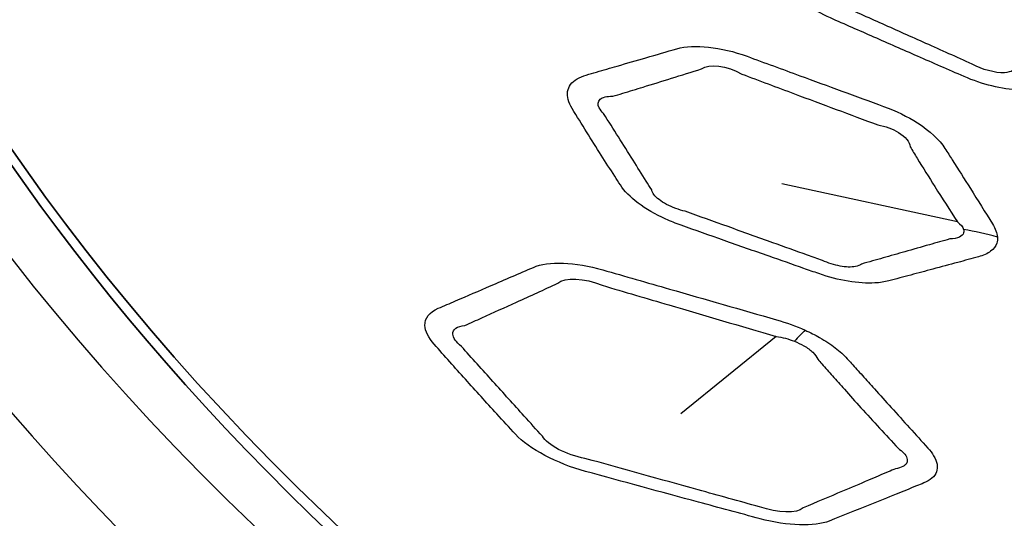
# Model space of a CAD drawing. Units: millimetres. Extents: x 14 to 1080, y -49 to 580.
# Drawn here: x 604 to 619, y 238 to 246 of the extents above; entities that cross this region are included whole.
import ezdxf

# ---------------------------------------------------------------- set-up
doc = ezdxf.new("R2010")
doc.units = ezdxf.units.MM
doc.header["$LTSCALE"] = 2
doc.layers.add('Visible (ISO)', color=7, linetype='Continuous', lineweight=35)
doc.layers.add('Visible Narrow (ISO)', color=7, linetype='Continuous', lineweight=25)

msp = doc.modelspace()

# ---------------------------------------------------------------- linework, layer by layer
at = {"layer": 'Visible (ISO)'}
for centre, major_axis, start_param, end_param in [((664.111, 258.455), (-78.15, 0), 5.556364, 6.914465), ((664.111, 257.807), (-65, 0), 5.555998, 8.576618), ((664.111, 273.152), (-118.631, 0), 6.246119, 9.461844), ((664.111, 257.653), (-65.068, 0), 6.02289, 8.579578)]:
    msp.add_ellipse(centre, major_axis=major_axis, ratio=0.57735, start_param=start_param, end_param=end_param, dxfattribs=at)
msp.add_open_spline([(604.197, 230.359), (602.802, 231.373), (601.487, 232.423), (595.832, 237.385), (592.511, 241.657), (588.727, 249.755), (587.863, 253.529), (587.861, 257.301)], degree=3, knots=[8.6026285, 8.6026285, 8.6026285, 8.6026285, 8.6911965, 8.6911965, 9.0097026, 9.0097026, 9.2729747, 9.2729747, 9.2729747, 9.2729747], dxfattribs=at)
at = {"layer": 'Visible Narrow (ISO)'}
for p, q in [((617.882, 242.842), (615.25, 243.41)), ((615.162, 241.125), (613.733, 239.962))]:
    msp.add_line(p, q, dxfattribs=at)
for centre, major_axis, ratio, start_param, end_param in [((664.111, 258.046), (-77.15, 0), 0.57735, 5.550633, 6.937382), ((664.111, 258.002), (-66.242, 0), 0.57735, 5.558524, 8.574177), ((664.111, 257.312), (-67.45, 0), 0.57735, 0, 1.391894), ((616.732, 237.993), (-5.477, -0.502), 0.878409, 4.308296, 4.404561), ((613.74, 236.11), (-2.51, -5.45), 0.175137, 3.586132, 3.66437)]:
    msp.add_ellipse(centre, major_axis=major_axis, ratio=ratio, start_param=start_param, end_param=end_param, dxfattribs=at)
for points, knots in [([(620.09, 247.209), (619.976, 247.288), (619.846, 247.361), (619.709, 247.424), (619.474, 247.53), (619.239, 247.637), (618.797, 247.839), (618.59, 247.933), (618.223, 248.1), (618.064, 248.173), (617.844, 248.273), (617.783, 248.301), (617.722, 248.329), (617.574, 248.396), (617.418, 248.451), (617.113, 248.524), (616.964, 248.542), (616.76, 248.539), (616.694, 248.533), (616.634, 248.522), (616.557, 248.508), (616.48, 248.494), (616.266, 248.455), (616.129, 248.43), (615.781, 248.366), (615.571, 248.327), (615.267, 248.272), (615.173, 248.254), (615.079, 248.237), (614.952, 248.214), (614.848, 248.17), (614.686, 248.02), (614.665, 247.894), (614.716, 247.757), (614.806, 247.515), (614.897, 247.274), (615.05, 246.878), (615.112, 246.722), (615.174, 246.566), (615.235, 246.413), (615.39, 246.244), (615.719, 246.026), (615.845, 245.958), (615.977, 245.899), (616.195, 245.803), (616.412, 245.708), (616.847, 245.516), (617.065, 245.421), (617.515, 245.224), (617.746, 245.123), (617.98, 245.021), (618.251, 244.903), (618.551, 244.829), (618.898, 244.815), (618.986, 244.82), (619.066, 244.833), (619.211, 244.856), (619.356, 244.879), (619.647, 244.926), (619.792, 244.949), (620.103, 245), (620.269, 245.027), (620.493, 245.064), (620.55, 245.074), (620.608, 245.083), (620.762, 245.108), (620.881, 245.164), (621.008, 245.327), (621.016, 245.434), (620.972, 245.551), (620.923, 245.682), (620.874, 245.813), (620.785, 246.045), (620.747, 246.146), (620.678, 246.324), (620.647, 246.402), (620.594, 246.541), (620.57, 246.601), (620.538, 246.683), (620.529, 246.705), (620.52, 246.727), (620.497, 246.785), (620.463, 246.845), (620.373, 246.965), (620.316, 247.026), (620.201, 247.127), (620.148, 247.169), (620.09, 247.209)], [-0.457702, -0.457702, -0.457702, -0.457702, 3.313469, 3.313469, 3.313469, 9.78471, 9.78471, 15.495912, 15.495912, 19.889145, 19.889145, 21.561505, 21.561505, 21.561505, 25.61882, 25.61882, 29.676825, 29.676825, 31.802289, 31.802289, 31.802289, 34.519595, 34.519595, 39.362365, 39.362365, 46.812781, 46.812781, 50.140584, 50.140584, 50.140584, 54.616874, 54.616874, 60.838859, 60.838859, 60.838859, 71.812999, 71.812999, 78.996106, 78.996106, 78.996106, 86.053869, 86.053869, 89.68293, 89.68293, 89.68293, 95.66025, 95.66025, 101.637989, 101.637989, 108.021171, 108.021171, 108.021171, 115.445022, 115.445022, 118.245879, 118.245879, 118.245879, 123.397064, 123.397064, 128.548667, 128.548667, 134.442143, 134.442143, 136.494013, 136.494013, 136.494013, 141.936705, 141.936705, 147.379831, 147.379831, 147.379831, 153.480465, 153.480465, 158.110788, 158.110788, 161.672575, 161.672575, 164.412411, 164.412411, 165.407847, 165.407847, 165.407847, 168.014967, 168.014967, 170.622855, 170.622855, 172.518162, 172.518162, 172.518162, 172.518162]), ([(618.101, 245.209), (617.869, 245.312), (617.639, 245.415), (617.191, 245.615), (616.975, 245.712), (616.542, 245.906), (616.325, 246.003), (616.109, 246.1)], [-108.021171, -108.021171, -108.021171, -108.021171, -101.637989, -101.637989, -95.66025, -95.66025, -89.68293, -89.68293, -89.68293, -89.68293]), ([(618.48, 242.614), (618.476, 242.675), (618.451, 242.742), (618.408, 242.811), (618.298, 242.987), (618.187, 243.164), (617.985, 243.484), (617.895, 243.627), (617.768, 243.827), (617.731, 243.885), (617.694, 243.942), (617.613, 244.071), (617.469, 244.207), (617.132, 244.422), (616.956, 244.507), (616.774, 244.574), (616.565, 244.65), (616.356, 244.727), (615.937, 244.88), (615.728, 244.957), (615.255, 245.131), (614.992, 245.227), (614.727, 245.325), (614.34, 245.466), (613.93, 245.512), (613.675, 245.438), (613.521, 245.393), (613.366, 245.348), (613.068, 245.261), (612.925, 245.22), (612.677, 245.148), (612.574, 245.118), (612.42, 245.073), (612.369, 245.058), (612.318, 245.044), (612.213, 245.013), (612.13, 244.965), (612.035, 244.839), (612.023, 244.761), (612.057, 244.632), (612.078, 244.587), (612.106, 244.541), (612.178, 244.424), (612.25, 244.307), (612.396, 244.074), (612.469, 243.957), (612.609, 243.736), (612.676, 243.631), (612.772, 243.483), (612.8, 243.439), (612.828, 243.396), (612.886, 243.306), (612.977, 243.212), (613.211, 243.036), (613.354, 242.954), (613.583, 242.85), (613.66, 242.819), (613.739, 242.792), (613.953, 242.716), (614.168, 242.64), (614.607, 242.485), (614.832, 242.405), (615.231, 242.266), (615.404, 242.205), (615.652, 242.118), (615.727, 242.092), (615.802, 242.066), (615.948, 242.015), (616.1, 241.975), (616.386, 241.927), (616.522, 241.919), (616.719, 241.93), (616.789, 241.941), (616.851, 241.957), (616.961, 241.986), (617.071, 242.016), (617.291, 242.074), (617.401, 242.104), (617.636, 242.167), (617.761, 242.201), (617.989, 242.262), (618.092, 242.29), (618.196, 242.319), (618.269, 242.339), (618.331, 242.366), (618.423, 242.435), (618.454, 242.476), (618.479, 242.551), (618.483, 242.582), (618.48, 242.614)], [-11.225537, -11.225537, -11.225537, -11.225537, -10.851964, -10.851964, -10.851964, -9.894091, -9.894091, -9.131931, -9.131931, -8.826742, -8.826742, -8.826742, -8.147186, -8.147186, -7.59926, -7.59926, -7.59926, -6.96938, -6.96938, -6.339452, -6.339452, -5.543908, -5.543908, -5.543908, -4.384331, -4.384331, -4.384331, -3.680783, -3.680783, -3.023839, -3.023839, -2.551085, -2.551085, -2.318354, -2.318354, -2.318354, -1.836637, -1.836637, -1.354836, -1.354836, -1.11278, -1.11278, -1.11278, -0.491465, -0.491465, 0.129899, 0.129899, 0.693407, 0.693407, 0.92924, 0.92924, 0.92924, 1.415214, 1.415214, 1.901267, 1.901267, 2.136705, 2.136705, 2.136705, 2.780888, 2.780888, 3.45752, 3.45752, 3.978006, 3.978006, 4.202691, 4.202691, 4.202691, 4.640486, 4.640486, 5.07836, 5.07836, 5.361125, 5.361125, 5.361125, 5.864909, 5.864909, 6.36874, 6.36874, 6.941589, 6.941589, 7.416497, 7.416497, 7.416497, 7.750473, 7.750473, 8.070055, 8.070055, 8.269793, 8.269793, 8.269793, 8.269793]), ([(618.713, 245.11), (618.68, 245.093), (618.636, 245.082), (618.446, 245.071), (618.251, 245.124), (618.101, 245.209)], [-118.245879, -118.245879, -118.245879, -118.245879, -115.445022, -115.445022, -108.021171, -108.021171, -108.021171, -108.021171]), ([(612.713, 244.725), (612.764, 244.74), (612.814, 244.755), (612.966, 244.802), (613.067, 244.833), (613.311, 244.907), (613.452, 244.951), (613.744, 245.041), (613.895, 245.088), (614.046, 245.136)], [2.318354, 2.318354, 2.318354, 2.318354, 2.551085, 2.551085, 3.023839, 3.023839, 3.680783, 3.680783, 4.384331, 4.384331, 4.384331, 4.384331]), ([(614.647, 245.059), (614.911, 244.96), (615.174, 244.861), (615.645, 244.684), (615.854, 244.606), (616.271, 244.451), (616.479, 244.373), (616.688, 244.296)], [5.543908, 5.543908, 5.543908, 5.543908, 6.339452, 6.339452, 6.96938, 6.96938, 7.59926, 7.59926, 7.59926, 7.59926]), ([(612.577, 244.467), (612.548, 244.495), (612.526, 244.523), (612.485, 244.603), (612.489, 244.649), (612.56, 244.712), (612.627, 244.728), (612.713, 244.725)], [1.11278, 1.11278, 1.11278, 1.11278, 1.354836, 1.354836, 1.836637, 1.836637, 2.318354, 2.318354, 2.318354, 2.318354]), ([(613.298, 243.324), (613.27, 243.367), (613.243, 243.41), (613.15, 243.558), (613.084, 243.662), (612.946, 243.883), (612.872, 243.999), (612.725, 244.232), (612.651, 244.349), (612.577, 244.467)], [-0.92924, -0.92924, -0.92924, -0.92924, -0.693407, -0.693407, -0.129899, -0.129899, 0.491465, 0.491465, 1.11278, 1.11278, 1.11278, 1.11278]), ([(616.688, 244.296), (616.799, 244.276), (616.91, 244.236), (617.103, 244.119), (617.17, 244.039), (617.172, 243.968)], [7.59926, 7.59926, 7.59926, 7.59926, 8.147186, 8.147186, 8.826742, 8.826742, 8.826742, 8.826742]), ([(617.172, 243.968), (617.207, 243.91), (617.242, 243.853), (617.364, 243.654), (617.452, 243.512), (617.654, 243.194), (617.767, 243.018), (617.882, 242.842)], [8.826742, 8.826742, 8.826742, 8.826742, 9.131931, 9.131931, 9.894091, 9.894091, 10.851964, 10.851964, 10.851964, 10.851964]), ([(613.8, 243.001), (613.752, 243.012), (613.704, 243.026), (613.562, 243.078), (613.473, 243.125), (613.344, 243.225), (613.305, 243.278), (613.298, 243.324)], [-2.136705, -2.136705, -2.136705, -2.136705, -1.901267, -1.901267, -1.415214, -1.415214, -0.92924, -0.92924, -0.92924, -0.92924]), ([(615.858, 242.263), (615.784, 242.289), (615.709, 242.316), (615.462, 242.405), (615.289, 242.467), (614.891, 242.609), (614.667, 242.69), (614.228, 242.847), (614.014, 242.924), (613.8, 243.001)], [-4.202691, -4.202691, -4.202691, -4.202691, -3.978006, -3.978006, -3.45752, -3.45752, -2.780888, -2.780888, -2.136705, -2.136705, -2.136705, -2.136705]), ([(617.972, 242.73), (617.978, 242.712), (617.979, 242.694), (617.966, 242.652), (617.945, 242.63), (617.875, 242.598), (617.825, 242.589), (617.766, 242.586)], [-8.269793, -8.269793, -8.269793, -8.269793, -8.0700546, -8.0700546, -7.7504733, -7.7504733, -7.4164974, -7.4164974, -7.4164974, -7.4164974]), ([(617.766, 242.586), (617.664, 242.557), (617.562, 242.528), (617.337, 242.464), (617.214, 242.429), (616.984, 242.363), (616.876, 242.333), (616.66, 242.271), (616.552, 242.24), (616.444, 242.21)], [-7.416497, -7.416497, -7.416497, -7.416497, -6.941589, -6.941589, -6.36874, -6.36874, -5.864909, -5.864909, -5.361125, -5.361125, -5.361125, -5.361125]), ([(615.596, 241.219), (615.461, 241.28), (615.316, 241.332), (615.171, 241.374), (614.635, 241.527), (614.099, 241.681), (613.23, 241.931), (612.898, 242.026), (612.563, 242.123), (612.153, 242.241), (611.747, 242.256), (611.524, 242.16), (611.312, 242.068), (611.101, 241.977), (610.712, 241.81), (610.535, 241.734), (610.272, 241.62), (610.186, 241.583), (610.099, 241.546), (609.968, 241.49), (609.894, 241.401), (609.902, 241.204), (609.951, 241.106), (610.038, 241.007), (610.193, 240.831), (610.349, 240.656), (610.661, 240.308), (610.818, 240.135), (611.069, 239.861), (611.161, 239.76), (611.255, 239.658), (611.46, 239.436), (611.879, 239.218), (612.305, 239.101), (612.871, 238.946), (613.436, 238.792), (614.309, 238.556), (614.615, 238.473), (614.924, 238.39), (615.335, 238.28), (615.739, 238.269), (615.96, 238.357), (616.163, 238.438), (616.365, 238.519), (616.7, 238.653), (616.832, 238.706), (617.065, 238.8), (617.166, 238.842), (617.304, 238.898), (617.341, 238.913), (617.378, 238.928), (617.474, 238.967), (617.541, 239.023), (617.592, 239.163), (617.577, 239.247), (617.501, 239.374), (617.472, 239.412), (617.437, 239.451), (617.346, 239.552), (617.255, 239.653), (617.071, 239.857), (616.979, 239.959), (616.804, 240.153), (616.721, 240.245), (616.577, 240.405), (616.516, 240.472), (616.402, 240.599), (616.347, 240.659), (616.272, 240.743), (616.25, 240.767), (616.228, 240.791), (616.179, 240.845), (616.119, 240.9), (615.98, 241.007), (615.901, 241.059), (615.746, 241.147), (615.673, 241.184), (615.596, 241.219)], [-1.482941, -1.482941, -1.482941, -1.482941, -1.409756, -1.409756, -1.409756, -1.138861, -1.138861, -0.970253, -0.970253, -0.970253, -0.76391, -0.76391, -0.76391, -0.568201, -0.568201, -0.403761, -0.403761, -0.323736, -0.323736, -0.323736, -0.202347, -0.202347, -0.108407, -0.108407, -0.108407, 0.05901, 0.05901, 0.226435, 0.226435, 0.324923, 0.324923, 0.324923, 0.539955, 0.539955, 0.539955, 0.825102, 0.825102, 0.980145, 0.980145, 0.980145, 1.186175, 1.186175, 1.186175, 1.374296, 1.374296, 1.497047, 1.497047, 1.59147, 1.59147, 1.625681, 1.625681, 1.625681, 1.715685, 1.715685, 1.805703, 1.805703, 1.84364, 1.84364, 1.84364, 1.942974, 1.942974, 2.042317, 2.042317, 2.131236, 2.131236, 2.195701, 2.195701, 2.253158, 2.253158, 2.275947, 2.275947, 2.275947, 2.32753, 2.32753, 2.379126, 2.379126, 2.420495, 2.420495, 2.420495, 2.420495]), ([(616.444, 242.21), (616.422, 242.192), (616.39, 242.179), (616.289, 242.16), (616.208, 242.163), (616.035, 242.195), (615.942, 242.224), (615.858, 242.263)], [-5.361125, -5.361125, -5.361125, -5.361125, -5.07836, -5.07836, -4.640486, -4.640486, -4.202691, -4.202691, -4.202691, -4.202691]), ([(610.499, 241.29), (610.584, 241.328), (610.668, 241.366), (610.927, 241.482), (611.1, 241.56), (611.48, 241.733), (611.685, 241.827), (611.891, 241.922)], [0.3237356, 0.3237356, 0.3237356, 0.3237356, 0.4037606, 0.4037606, 0.5682005, 0.5682005, 0.76391, 0.76391, 0.76391, 0.76391]), ([(612.557, 241.891), (612.892, 241.791), (613.223, 241.694), (614.092, 241.438), (614.627, 241.281), (615.162, 241.125)], [0.9702526, 0.9702526, 0.9702526, 0.9702526, 1.1388605, 1.1388605, 1.4097565, 1.4097565, 1.4097565, 1.4097565]), ([(610.445, 240.975), (610.366, 241.039), (610.32, 241.105), (610.313, 241.229), (610.38, 241.278), (610.499, 241.29)], [0.1084068, 0.1084068, 0.1084068, 0.1084068, 0.2023475, 0.2023475, 0.3237356, 0.3237356, 0.3237356, 0.3237356]), ([(615.439, 241.051), (615.488, 241.032), (615.535, 241.009), (615.631, 240.954), (615.676, 240.921), (615.748, 240.852), (615.774, 240.817), (615.788, 240.783)], [-2.4204947, -2.4204947, -2.4204947, -2.4204947, -2.379126, -2.379126, -2.3275301, -2.3275301, -2.2759474, -2.2759474, -2.2759474, -2.2759474]), ([(611.66, 239.628), (611.568, 239.729), (611.478, 239.829), (611.231, 240.102), (611.075, 240.275), (610.761, 240.624), (610.603, 240.799), (610.445, 240.975)], [-0.3249234, -0.3249234, -0.3249234, -0.3249234, -0.2264351, -0.2264351, -0.05901, -0.05901, 0.1084068, 0.1084068, 0.1084068, 0.1084068]), ([(615.788, 240.783), (615.808, 240.759), (615.829, 240.735), (615.902, 240.652), (615.955, 240.592), (616.067, 240.465), (616.126, 240.398), (616.268, 240.24), (616.35, 240.148), (616.525, 239.954), (616.618, 239.853), (616.804, 239.65), (616.897, 239.549), (616.991, 239.449)], [-2.2759474, -2.2759474, -2.2759474, -2.2759474, -2.2531583, -2.2531583, -2.1957011, -2.1957011, -2.1312363, -2.1312363, -2.0423172, -2.0423172, -1.9429743, -1.9429743, -1.8436396, -1.8436396, -1.8436396, -1.8436396]), ([(616.991, 239.449), (617.024, 239.426), (617.052, 239.402), (617.125, 239.323), (617.142, 239.269), (617.099, 239.185), (617.04, 239.154), (616.952, 239.141)], [-1.8436396, -1.8436396, -1.8436396, -1.8436396, -1.8057025, -1.8057025, -1.7156851, -1.7156851, -1.6256809, -1.6256809, -1.6256809, -1.6256809]), ([(614.916, 238.569), (614.607, 238.654), (614.301, 238.739), (613.428, 238.981), (612.863, 239.139), (612.298, 239.296)], [-0.9801451, -0.9801451, -0.9801451, -0.9801451, -0.8251015, -0.8251015, -0.5399551, -0.5399551, -0.5399551, -0.5399551]), ([(616.952, 239.141), (616.916, 239.125), (616.88, 239.11), (616.745, 239.053), (616.645, 239.01), (616.417, 238.913), (616.288, 238.859), (615.962, 238.72), (615.764, 238.637), (615.567, 238.553)], [-1.6256809, -1.6256809, -1.6256809, -1.6256809, -1.5914704, -1.5914704, -1.4970466, -1.4970466, -1.3742957, -1.3742957, -1.1861749, -1.1861749, -1.1861749, -1.1861749])]:
    msp.add_open_spline(points, degree=3, knots=knots, dxfattribs=at)
for points in [[(614.046, 245.136), (614.152, 245.218), (614.431, 245.184), (614.647, 245.059)], [(617.882, 242.842), (617.929, 242.804), (617.96, 242.766), (617.972, 242.73)], [(611.891, 241.922), (611.989, 242.017), (612.29, 242.004), (612.557, 241.891)], [(615.162, 241.125), (615.255, 241.112), (615.351, 241.086), (615.439, 241.051)], [(612.298, 239.296), (612.025, 239.345), (611.73, 239.497), (611.66, 239.628)], [(615.567, 238.553), (615.48, 238.469), (615.185, 238.475), (614.916, 238.569)]]:
    msp.add_open_spline(points, degree=3, dxfattribs=at)

doc.saveas('drawing.dxf')
